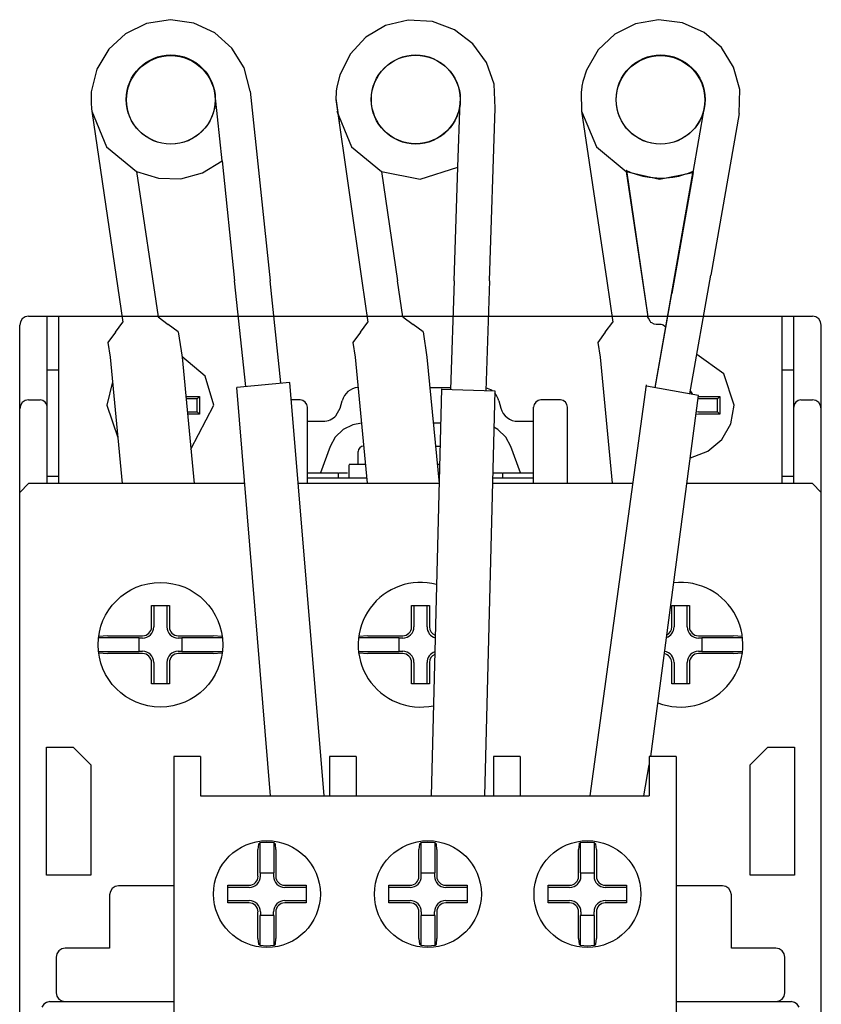
# Model space of a CAD drawing. Extents: x 0 to 45, y -62 to 62.
# Drawn here: x 0 to 45, y 6 to 62 of the extents above; entities that cross this region are included whole.
import ezdxf

# ---------------------------------------------------------------- set-up
doc = ezdxf.new("R2010")
doc.units = 0

msp = doc.modelspace()

# ---------------------------------------------------------------- linework, layer by layer
for p, q in [((7.123, 61.45), (5.944, 60.873)), ((8.47, 61.66), (7.123, 61.45)), ((9.784, 61.468), (8.47, 61.66)), ((10.955, 60.916), (9.784, 61.468)), ((21.812, 61.641), (20.537, 61.328)), ((23.173, 61.56), (21.812, 61.641)), ((24.416, 61.093), (23.173, 61.56)), ((34.561, 61.429), (33.41, 60.848)), ((35.854, 61.659), (34.561, 61.429)), ((37.207, 61.489), (35.854, 61.659)), ((38.417, 60.942), (37.207, 61.489)), ((5.944, 60.873), (4.998, 59.997)), ((11.916, 60.059), (10.955, 60.916)), ((20.537, 61.328), (19.426, 60.673)), ((25.443, 60.305), (24.416, 61.093)), ((33.41, 60.848), (32.471, 59.965)), ((39.39, 60.089), (38.417, 60.942)), ((19.426, 60.673), (18.546, 59.73)), ((26.2, 59.264), (25.443, 60.305)), ((4.998, 59.997), (4.338, 58.889)), ((12.6, 58.952), (11.916, 60.059)), ((32.471, 59.965), (31.814, 58.828)), ((40.078, 59.001), (39.39, 60.089)), ((18.546, 59.73), (17.965, 58.553)), ((26.633, 58.036), (26.2, 59.264)), ((4.338, 58.889), (4.02, 57.615)), ((12.94, 57.647), (12.6, 58.952)), ((31.814, 58.828), (31.613, 58.181)), ((40.43, 57.748), (40.078, 59.001)), ((17.965, 58.553), (17.807, 57.893)), ((31.613, 58.181), (31.564, 57.932)), ((4.02, 57.615), (4.006, 56.937)), ((12.94, 57.647), (14.063, 46.994)), ((17.765, 57.555), (17.75, 57.225)), ((17.773, 57.637), (17.765, 57.555)), ((17.807, 57.893), (17.773, 57.637)), ((26.688, 56.689), (26.633, 58.036)), ((31.553, 57.866), (31.519, 57.598)), ((31.519, 57.598), (31.547, 56.523)), ((31.564, 57.932), (31.553, 57.866)), ((40.397, 56.4), (40.43, 57.748)), ((11.358, 53.738), (10.968, 57.438)), ((17.749, 57.177), (19.204, 46.994)), ((17.75, 57.225), (17.928, 55.923)), ((24.6, 53.371), (24.73, 57.089)), ((4.006, 56.937), (4.024, 56.704)), ((4.024, 56.704), (4.025, 56.696)), ((4.025, 56.696), (4.029, 56.661)), ((4.029, 56.661), (4.047, 56.523)), ((4.047, 56.523), (4.877, 54.513)), ((4.047, 56.523), (5.797, 44.671)), ((17.797, 56.523), (18.627, 54.513)), ((26.374, 46.994), (26.688, 56.689)), ((31.547, 56.523), (32.377, 54.513)), ((31.547, 56.523), (32.954, 46.994)), ((37.8, 53.08), (38.445, 56.745)), ((40.397, 56.4), (38.798, 47.317)), ((4.877, 54.513), (6.555, 53.13)), ((18.627, 54.513), (20.305, 53.13)), ((32.377, 54.513), (34.055, 53.13)), ((10.263, 53.063), (11.358, 53.738)), ((11.358, 53.738), (12.067, 46.994)), ((6.555, 53.13), (7.784, 52.749)), ((6.555, 53.13), (7.765, 44.963)), ((20.305, 53.13), (22.483, 52.701)), ((20.305, 53.13), (21.214, 46.994)), ((22.483, 52.701), (24.6, 53.371)), ((24.389, 46.994), (24.6, 53.371)), ((34.056, 53.189), (34.054, 53.197)), ((34.054, 53.197), (34.061, 53.193)), ((34.055, 53.13), (35.922, 52.695)), ((34.055, 53.13), (35.265, 44.963)), ((34.056, 53.189), (35.264, 44.971)), ((34.061, 53.193), (34.106, 53.171)), ((34.106, 53.171), (34.188, 53.134)), ((34.188, 53.134), (34.303, 53.085)), ((35.677, 40.99), (37.8, 53.146)), ((37.551, 53.046), (37.8, 53.146)), ((7.784, 52.749), (9.046, 52.73)), ((9.046, 52.73), (10.263, 53.063)), ((34.303, 53.085), (34.609, 52.978)), ((34.609, 52.978), (34.976, 52.876)), ((34.976, 52.876), (35.336, 52.807)), ((35.336, 52.807), (35.987, 52.76)), ((35.922, 52.695), (37.8, 53.08)), ((35.987, 52.76), (36.307, 52.776)), ((36.307, 52.776), (36.668, 52.817)), ((37.8, 53.08), (36.606, 46.279)), ((36.668, 52.817), (36.997, 52.877)), ((36.997, 52.877), (37.275, 52.956)), ((37.275, 52.956), (37.398, 52.995)), ((37.398, 52.995), (37.488, 53.023)), ((37.488, 53.023), (37.551, 53.046)), ((37.623, 40.645), (38.798, 47.317)), ((12.692, 41.064), (12.067, 46.994)), ((14.668, 41.259), (14.063, 46.994)), ((19.204, 46.994), (19.547, 44.671)), ((21.515, 44.963), (21.214, 46.994)), ((24.389, 46.994), (24.187, 40.885)), ((26.374, 46.994), (26.174, 40.82)), ((32.954, 46.994), (33.296, 44.671)), ((35.676, 40.987), (36.606, 46.279)), ((0.147, 44.853), (0.038, 44.691)), ((0.309, 44.962), (0.147, 44.853)), ((0.5, 44.999), (0.309, 44.962)), ((0.5, 44.999), (44.5, 44.999)), ((1.55, 35.6), (1.55, 44.999)), ((2.2, 35.6), (2.2, 44.999)), ((7.765, 44.963), (8.333, 44.541)), ((21.515, 44.963), (22.083, 44.541)), ((35.265, 44.963), (35.264, 44.971)), ((35.269, 44.954), (35.265, 44.963)), ((35.294, 44.898), (35.269, 44.954)), ((35.384, 44.725), (35.294, 44.898)), ((42.8, 35.6), (42.8, 44.999)), ((43.45, 35.6), (43.45, 44.999)), ((44.691, 44.962), (44.5, 44.999)), ((44.854, 44.853), (44.691, 44.962)), ((44.962, 44.691), (44.854, 44.853)), ((0.038, 44.691), (0, 44.5)), ((0, -44.5), (0, 44.5)), ((5.375, 44.103), (5.797, 44.671)), ((8.901, 44.12), (8.333, 44.541)), ((19.125, 44.103), (19.547, 44.671)), ((22.651, 44.12), (22.083, 44.541)), ((32.875, 44.103), (33.296, 44.671)), ((35.434, 44.657), (35.384, 44.725)), ((35.483, 44.624), (35.434, 44.657)), ((35.613, 44.566), (35.483, 44.624)), ((35.737, 44.536), (35.613, 44.566)), ((35.676, 40.989), (36.273, 44.382)), ((35.852, 44.54), (35.737, 44.536)), ((36.012, 44.532), (35.852, 44.54)), ((36.086, 44.514), (36.012, 44.532)), ((36.116, 44.498), (36.086, 44.514)), ((36.208, 44.434), (36.116, 44.498)), ((36.273, 44.387), (36.208, 44.434)), ((36.273, 44.382), (36.273, 44.387)), ((45, 44.5), (44.962, 44.691)), ((45, -44.5), (45, 44.5)), ((5.374, 44.103), (4.953, 43.535)), ((8.901, 44.12), (9.112, 42.694)), ((19.124, 44.103), (18.703, 43.535)), ((22.651, 44.12), (22.862, 42.694)), ((32.874, 44.103), (32.453, 43.535)), ((4.953, 43.535), (5.077, 42.694)), ((18.703, 43.535), (18.827, 42.694)), ((32.453, 43.535), (32.578, 42.694)), ((5.077, 42.694), (5.756, 35.605)), ((10.412, 41.641), (9.105, 42.747)), ((9.112, 42.694), (9.794, 35.605)), ((18.827, 42.694), (19.506, 35.618)), ((22.862, 42.694), (23.544, 35.605)), ((32.578, 42.694), (33.256, 35.618)), ((39.523, 41.769), (38.012, 42.857)), ((1.55, 42), (2.2, 42)), ((10.9, 40), (10.412, 41.641)), ((40.1, 40), (39.523, 41.769)), ((42.8, 42), (43.45, 42)), ((5.208, 41.324), (4.9, 40)), ((12.194, 41.015), (15.165, 41.308)), ((14.08, 18.07), (12.194, 41)), ((17.086, 18.07), (15.165, 41.279)), ((23.026, 41), (24.191, 41)), ((23.687, 40.93), (23.097, 18.07)), ((32.025, 18.07), (35.183, 41.14)), ((38.115, 40.558), (35.183, 41.073)), ((35.677, 40.99), (35.676, 40.989)), ((9.324, 40.5), (10.1, 40.5)), ((10.1, 40.5), (9.969, 40.369)), ((10.1, 40.5), (10.1, 39.5)), ((23.687, 40.901), (26.675, 40.804)), ((26.675, 40.804), (26.099, 18.07)), ((26.682, 40.663), (26.68, 40.664)), ((35.428, 20.27), (38.115, 40.552)), ((37.638, 40.808), (37.747, 40.646)), ((38.1, 40.5), (39.3, 40.5)), ((39.3, 40.5), (39.169, 40.369)), ((39.3, 40.5), (39.3, 39.5)), ((0.038, 39.991), (0, 39.799)), ((0.147, 40.154), (0.038, 39.991)), ((0.309, 40.262), (0.147, 40.154)), ((0.5, 40.3), (0.309, 40.262)), ((0.5, 40.3), (1.15, 40.3)), ((1.303, 40.269), (1.15, 40.3)), ((1.433, 40.183), (1.303, 40.269)), ((1.52, 40.053), (1.433, 40.183)), ((1.55, 39.9), (1.52, 40.053)), ((4.9, 40), (5.509, 38.188)), ((9.969, 40.369), (9.336, 40.369)), ((9.609, 37.534), (10.9, 40)), ((9.969, 39.631), (9.969, 40.369)), ((15.75, 40.3), (15.247, 40.3)), ((15.903, 40.269), (15.75, 40.3)), ((16.033, 40.183), (15.903, 40.269)), ((16.12, 40.053), (16.033, 40.183)), ((16.15, 39.9), (16.12, 40.053)), ((16.15, 35.6), (16.15, 39.9)), ((17.771, 39.436), (17.99, 39.841)), ((17.99, 39.841), (18.101, 40.258)), ((26.899, 40.258), (27.011, 39.841)), ((28.88, 40.053), (28.85, 39.9)), ((28.85, 35.6), (28.85, 39.9)), ((28.967, 40.183), (28.88, 40.053)), ((29.097, 40.269), (28.967, 40.183)), ((29.25, 40.3), (29.097, 40.269)), ((30.35, 40.3), (29.25, 40.3)), ((30.503, 40.269), (30.35, 40.3)), ((30.633, 40.183), (30.503, 40.269)), ((30.72, 40.053), (30.633, 40.183)), ((30.75, 39.9), (30.72, 40.053)), ((30.75, 35.6), (30.75, 39.9)), ((39.169, 40.369), (38.1, 40.369)), ((39.169, 39.631), (39.169, 40.369)), ((39.917, 38.967), (40.1, 40)), ((43.481, 40.053), (43.45, 39.9)), ((43.567, 40.183), (43.481, 40.053)), ((43.697, 40.269), (43.567, 40.183)), ((43.85, 40.3), (43.697, 40.269)), ((43.85, 40.3), (44.5, 40.3)), ((44.691, 40.262), (44.5, 40.3)), ((44.854, 40.154), (44.691, 40.262)), ((44.962, 39.991), (44.854, 40.154)), ((45, 39.799), (44.962, 39.991)), ((1.545, 39.58), (1.545, 39.583)), ((1.546, 39.579), (1.545, 39.58)), ((1.546, 39.569), (1.546, 39.579)), ((1.547, 39.569), (1.546, 39.569)), ((1.547, 39.557), (1.547, 39.569)), ((1.548, 39.556), (1.547, 39.557)), ((1.548, 39.542), (1.548, 39.556)), ((1.548, 39.529), (1.548, 39.542)), ((1.548, 39.542), (1.548, 39.542)), ((1.549, 39.528), (1.548, 39.529)), ((1.549, 39.509), (1.549, 39.528)), ((1.55, 39.508), (1.549, 39.509)), ((1.55, 39.476), (1.55, 39.508)), ((1.55, 39.475), (1.55, 39.476)), ((9.407, 39.631), (9.969, 39.631)), ((10.1, 39.5), (9.42, 39.5)), ((10.1, 39.5), (9.969, 39.631)), ((38.1, 39.5), (37.974, 39.483)), ((38.1, 39.631), (37.992, 39.622)), ((38.1, 39.631), (39.169, 39.631)), ((39.3, 39.5), (38.1, 39.5)), ((39.3, 39.5), (39.169, 39.631)), ((43.451, 39.491), (43.45, 39.49)), ((43.452, 39.518), (43.451, 39.516)), ((43.451, 39.491), (43.451, 39.516)), ((43.453, 39.551), (43.452, 39.55)), ((43.452, 39.536), (43.452, 39.55)), ((43.452, 39.536), (43.452, 39.534)), ((43.452, 39.518), (43.452, 39.534)), ((43.454, 39.563), (43.453, 39.562)), ((43.453, 39.551), (43.453, 39.562)), ((43.454, 39.575), (43.454, 39.583)), ((43.454, 39.575), (43.454, 39.573)), ((43.454, 39.563), (43.454, 39.573)), ((16.15, 39.099), (17.024, 39.099)), ((18.699, 38.907), (18.154, 38.638)), ((19.182, 38.996), (18.699, 38.907)), ((23.637, 39), (23.218, 39)), ((26.847, 38.638), (26.624, 38.774)), ((27.976, 39.099), (28.85, 39.099)), ((39.408, 38.083), (39.917, 38.967)), ((17.714, 38.217), (17.421, 37.683)), ((18.154, 38.638), (17.714, 38.217)), ((27.287, 38.217), (26.847, 38.638)), ((27.579, 37.683), (27.287, 38.217)), ((17.421, 37.683), (16.881, 36.2)), ((19.088, 37.612), (19.023, 37.515)), ((19.185, 37.677), (19.088, 37.612)), ((19.3, 37.7), (19.185, 37.677)), ((23.343, 37.7), (23.604, 37.7)), ((28.12, 36.2), (27.579, 37.683)), ((38.633, 37.421), (39.408, 38.083)), ((19.023, 37.515), (19, 37.4)), ((19, 36.7), (19, 37.4)), ((37.651, 37.051), (38.633, 37.421)), ((18.5, 36.7), (19.402, 36.7)), ((18.5, 35.9), (18.5, 36.66)), ((23.439, 36.7), (23.578, 36.7)), ((2.2, 36), (1.55, 36)), ((16.15, 36.2), (17.9, 36.2)), ((17.9, 35.9), (17.9, 36.2)), ((17.938, 36.2), (18.4, 36.2)), ((26.6, 36.2), (27.062, 36.2)), ((27.1, 36.2), (28.85, 36.2)), ((27.1, 36.2), (27.1, 35.9)), ((43.45, 36), (42.8, 36)), ((0.5, 35.6), (0, 35.1)), ((12.638, 35.6), (0.5, 35.6)), ((23.55, 35.6), (15.635, 35.6)), ((19.479, 35.9), (16.15, 35.9)), ((34.425, 35.6), (26.543, 35.6)), ((28.85, 35.9), (26.551, 35.9)), ((44.5, 35.6), (37.459, 35.6)), ((45, 35.1), (44.5, 35.6)), ((7.4, 27.549), (7.4, 28.75)), ((7.4, 28.75), (8.4, 28.75)), ((7.532, 28.75), (7.532, 27.549)), ((8.269, 27.549), (8.269, 28.75)), ((8.4, 28.75), (8.4, 27.549)), ((22, 27.549), (22, 28.75)), ((22, 28.75), (23, 28.75)), ((22.131, 28.75), (22.131, 27.549)), ((22.869, 27.549), (22.869, 28.75)), ((23, 28.75), (23, 27.549)), ((36.6, 27.549), (36.6, 28.75)), ((36.6, 28.75), (37.6, 28.75)), ((36.732, 28.75), (36.732, 27.549)), ((37.469, 27.549), (37.469, 28.75)), ((37.6, 28.75), (37.6, 27.549)), ((4.424, 26.953), (6.7, 26.953)), ((4.942, 27.05), (4.43, 27.006)), ((4.942, 27.05), (6.9, 27.05)), ((6.7, 26.146), (6.7, 26.953)), ((6.9, 26.918), (6.7, 26.918)), ((8.9, 27.05), (10.858, 27.05)), ((9.1, 26.918), (8.9, 26.918)), ((9.1, 26.953), (9.1, 26.146)), ((9.1, 26.953), (11.376, 26.953)), ((11.37, 27.006), (10.858, 27.05)), ((19.023, 26.953), (21.3, 26.953)), ((19.542, 27.05), (19.03, 27.006)), ((19.542, 27.05), (21.5, 27.05)), ((21.3, 26.146), (21.3, 26.953)), ((21.5, 26.918), (21.3, 26.918)), ((38.1, 27.05), (40.058, 27.05)), ((38.3, 26.918), (38.1, 26.918)), ((38.3, 26.953), (40.577, 26.953)), ((38.3, 26.953), (38.3, 26.146)), ((40.57, 27.006), (40.058, 27.05)), ((6.7, 26.146), (4.424, 26.146)), ((4.43, 26.093), (4.942, 26.049)), ((6.9, 26.049), (4.942, 26.049)), ((6.7, 26.181), (6.9, 26.181)), ((8.9, 26.181), (9.1, 26.181)), ((10.858, 26.049), (8.9, 26.049)), ((11.376, 26.146), (9.1, 26.146)), ((10.858, 26.049), (11.37, 26.093)), ((21.3, 26.146), (19.023, 26.146)), ((19.03, 26.093), (19.542, 26.049)), ((21.5, 26.049), (19.542, 26.049)), ((21.3, 26.181), (21.5, 26.181)), ((38.1, 26.181), (38.3, 26.181)), ((40.058, 26.049), (38.1, 26.049)), ((40.577, 26.146), (38.3, 26.146)), ((40.058, 26.049), (40.57, 26.093)), ((7.4, 24.35), (7.4, 25.55)), ((7.532, 25.55), (7.532, 24.35)), ((8.269, 24.35), (8.269, 25.55)), ((8.4, 25.55), (8.4, 24.35)), ((22, 24.35), (22, 25.55)), ((22.131, 25.55), (22.131, 24.35)), ((22.869, 24.35), (22.869, 25.55)), ((23, 25.55), (23, 24.35)), ((36.6, 24.35), (36.6, 25.55)), ((36.732, 25.55), (36.732, 24.35)), ((37.469, 24.35), (37.469, 25.55)), ((37.6, 25.55), (37.6, 24.35)), ((8.4, 24.35), (7.4, 24.35)), ((23, 24.35), (22, 24.35)), ((37.6, 24.35), (36.6, 24.35)), ((1.5, 13.6), (1.5, 20.8)), ((1.5, 20.8), (3, 20.8)), ((3, 20.8), (4, 19.8)), ((41, 19.8), (42, 20.8)), ((42, 20.8), (43.5, 20.8)), ((43.5, 20.8), (43.5, 13.6)), ((8.645, 20.27), (8.645, -20.331)), ((10.145, 20.27), (8.645, 20.27)), ((10.145, 20.27), (10.145, 18.07)), ((18.896, 20.27), (17.396, 20.27)), ((17.396, 20.27), (17.396, 18.07)), ((18.896, 20.27), (18.896, 18.07)), ((26.595, 20.27), (26.595, 18.07)), ((28.095, 20.27), (26.595, 20.27)), ((28.095, 20.27), (28.095, 18.07)), ((36.845, 20.27), (35.345, 20.27)), ((35.345, 20.27), (35.345, 18.07)), ((36.845, 20.27), (36.845, -20.331)), ((4, 19.8), (4, 13.6)), ((35.041, 18.07), (35.345, 19.801)), ((41, 13.6), (41, 19.8)), ((10.145, 18.07), (35.345, 18.07)), ((13.402, 15.347), (13.377, 15.039)), ((13.377, 13.543), (13.377, 15.039)), ((13.402, 15.347), (13.474, 15.417)), ((13.878, 15.445), (13.474, 15.417)), ((13.474, 15.417), (13.474, 13.742)), ((14.281, 15.417), (13.878, 15.445)), ((14.281, 13.742), (14.281, 15.417)), ((14.281, 15.417), (14.353, 15.347)), ((14.377, 15.039), (14.353, 15.347)), ((14.377, 15.039), (14.377, 13.543)), ((22.439, 15.347), (22.414, 15.039)), ((22.414, 13.543), (22.414, 15.039)), ((22.439, 15.347), (22.511, 15.417)), ((22.915, 15.445), (22.511, 15.417)), ((22.511, 15.417), (22.511, 13.742)), ((23.318, 15.417), (22.915, 15.445)), ((23.318, 13.742), (23.318, 15.417)), ((23.318, 15.417), (23.39, 15.347)), ((23.414, 15.039), (23.39, 15.347)), ((23.414, 15.039), (23.414, 13.543)), ((31.398, 15.347), (31.373, 15.039)), ((31.373, 13.543), (31.373, 15.039)), ((31.398, 15.347), (31.47, 15.417)), ((31.873, 15.445), (31.47, 15.417)), ((31.47, 15.417), (31.47, 13.742)), ((32.277, 15.417), (31.873, 15.445)), ((32.277, 13.742), (32.277, 15.417)), ((32.277, 15.417), (32.349, 15.347)), ((32.373, 15.039), (32.349, 15.347)), ((32.373, 15.039), (32.373, 13.543)), ((4, 13.6), (1.5, 13.6)), ((13.474, 13.742), (14.281, 13.742)), ((13.509, 13.543), (13.509, 13.743)), ((14.246, 13.743), (14.246, 13.543)), ((22.511, 13.742), (23.318, 13.742)), ((22.546, 13.543), (22.546, 13.743)), ((23.283, 13.743), (23.283, 13.543)), ((31.47, 13.742), (32.277, 13.742)), ((31.505, 13.543), (31.505, 13.743)), ((32.242, 13.743), (32.242, 13.543)), ((43.5, 13.6), (41, 13.6)), ((5.197, 12.853), (5.088, 12.691)), ((5.359, 12.961), (5.197, 12.853)), ((5.55, 13), (5.359, 12.961)), ((8.645, 13), (5.55, 13)), ((11.677, 12.043), (11.677, 13.043)), ((11.677, 13.043), (12.877, 13.043)), ((12.877, 12.912), (11.677, 12.912)), ((14.877, 13.043), (16.078, 13.043)), ((16.078, 12.912), (14.877, 12.912)), ((16.078, 13.043), (16.078, 12.043)), ((20.715, 12.043), (20.715, 13.043)), ((20.715, 13.043), (21.914, 13.043)), ((21.914, 12.912), (20.715, 12.912)), ((23.914, 13.043), (25.115, 13.043)), ((25.115, 12.912), (23.914, 12.912)), ((25.115, 13.043), (25.115, 12.043)), ((29.673, 12.043), (29.673, 13.043)), ((29.673, 13.043), (30.873, 13.043)), ((30.873, 12.912), (29.673, 12.912)), ((32.873, 13.043), (34.073, 13.043)), ((34.073, 12.912), (32.873, 12.912)), ((34.073, 13.043), (34.073, 12.043)), ((39.45, 13), (36.845, 13)), ((39.641, 12.961), (39.45, 13)), ((39.804, 12.853), (39.641, 12.961)), ((39.912, 12.691), (39.804, 12.853)), ((5.088, 12.691), (5.05, 12.5)), ((5.05, 12.5), (5.05, 9.5)), ((11.677, 12.174), (12.877, 12.174)), ((14.877, 12.174), (16.078, 12.174)), ((20.715, 12.174), (21.914, 12.174)), ((23.914, 12.174), (25.115, 12.174)), ((29.673, 12.174), (30.873, 12.174)), ((32.873, 12.174), (34.073, 12.174)), ((39.95, 12.5), (39.912, 12.691)), ((39.95, 9.5), (39.95, 12.5)), ((12.877, 12.043), (11.677, 12.043)), ((16.078, 12.043), (14.877, 12.043)), ((21.914, 12.043), (20.715, 12.043)), ((25.115, 12.043), (23.914, 12.043)), ((30.873, 12.043), (29.673, 12.043)), ((34.073, 12.043), (32.873, 12.043)), ((13.377, 10.047), (13.377, 11.543)), ((13.474, 11.343), (13.474, 9.669)), ((14.281, 11.343), (13.474, 11.343)), ((13.509, 11.543), (13.509, 11.343)), ((14.246, 11.343), (14.246, 11.543)), ((14.281, 9.669), (14.281, 11.343)), ((14.377, 11.543), (14.377, 10.047)), ((22.414, 10.047), (22.414, 11.543)), ((22.511, 11.343), (22.511, 9.669)), ((23.318, 11.343), (22.511, 11.343)), ((22.546, 11.543), (22.546, 11.343)), ((23.283, 11.343), (23.283, 11.543)), ((23.318, 9.669), (23.318, 11.343)), ((23.414, 11.543), (23.414, 10.047)), ((31.373, 10.047), (31.373, 11.543)), ((31.47, 11.343), (31.47, 9.669)), ((32.277, 11.343), (31.47, 11.343)), ((31.505, 11.543), (31.505, 11.343)), ((32.242, 11.343), (32.242, 11.543)), ((32.277, 9.669), (32.277, 11.343)), ((32.373, 11.543), (32.373, 10.047)), ((13.377, 10.047), (13.402, 9.738)), ((14.353, 9.738), (14.377, 10.047)), ((22.414, 10.047), (22.439, 9.738)), ((23.39, 9.738), (23.414, 10.047)), ((31.373, 10.047), (31.398, 9.738)), ((32.349, 9.738), (32.373, 10.047)), ((2.359, 9.462), (2.197, 9.353)), ((2.55, 9.5), (2.359, 9.462)), ((5.05, 9.5), (2.55, 9.5)), ((13.474, 9.669), (13.402, 9.738)), ((13.474, 9.669), (13.878, 9.641)), ((13.878, 9.641), (14.281, 9.669)), ((14.281, 9.669), (14.353, 9.738)), ((22.511, 9.669), (22.439, 9.738)), ((22.511, 9.669), (22.915, 9.641)), ((22.915, 9.641), (23.318, 9.669)), ((23.318, 9.669), (23.39, 9.738)), ((31.47, 9.669), (31.398, 9.738)), ((31.47, 9.669), (31.873, 9.641)), ((31.873, 9.641), (32.277, 9.669)), ((32.277, 9.669), (32.349, 9.738)), ((42.45, 9.5), (39.95, 9.5)), ((42.641, 9.462), (42.45, 9.5)), ((42.804, 9.353), (42.641, 9.462)), ((2.088, 9.191), (2.05, 9)), ((2.05, 9), (2.05, 6.999)), ((2.197, 9.353), (2.088, 9.191)), ((42.912, 9.191), (42.804, 9.353)), ((42.95, 9), (42.912, 9.191)), ((42.95, 6.999), (42.95, 9)), ((2.05, 6.999), (2.088, 6.809)), ((2.088, 6.809), (2.197, 6.646)), ((2.197, 6.646), (2.359, 6.538)), ((42.641, 6.538), (42.804, 6.646)), ((42.804, 6.646), (42.912, 6.809)), ((42.912, 6.809), (42.95, 6.999)), ((1.346, 6.353), (1.238, 6.191)), ((1.509, 6.462), (1.346, 6.353)), ((1.7, 6.5), (1.509, 6.462)), ((1.7, 6.5), (8.645, 6.5)), ((2.359, 6.538), (2.55, 6.5)), ((36.845, 6.5), (43.3, 6.5)), ((42.45, 6.5), (42.641, 6.538)), ((43.492, 6.462), (43.3, 6.5)), ((43.653, 6.353), (43.492, 6.462)), ((43.762, 6.191), (43.653, 6.353))]:
    msp.add_line(p, q)
for centre, radius in [((8.482, 57.177), 2.5), ((8.482, 57.154), 2.488), ((22.232, 57.177), 2.5), ((22.231, 57.18), 2.488), ((35.982, 57.177), 2.5), ((35.974, 57.156), 2.488), ((7.9, 26.55), 3.5), ((13.878, 12.543), 3), ((22.915, 12.543), 3), ((31.873, 12.543), 3)]:
    msp.add_circle(centre, radius)
for centre, radius, start, end in [((19.068, 39.999), 1.001, 94.4739, 164.9797), ((25.97, 40.084), 0.909, 52.9058, 76.7263), ((25.94, 40.004), 0.991, 14.8462, 42.4303), ((27.976, 40.099), 0.999, 194.9643, 269.9855), ((17.026, 40.092), 0.993, 269.8352, 318.5984), ((22.5, 26.55), 3.5, 75.0484, 281.9957), ((37.1, 26.55), 3.5, 248.6915, 96.2141), ((6.9, 27.55), 0.5, 269.9621, 359.9589), ((6.899, 27.551), 0.633, 270.0891, 359.8484), ((8.901, 27.551), 0.633, 180.1516, 269.9109), ((8.9, 27.55), 0.5, 180.0411, 270.0379), ((21.5, 27.55), 0.5, 269.9621, 359.9589), ((21.499, 27.551), 0.633, 270.0891, 359.8484), ((23.501, 27.551), 0.633, 180.1516, 253.9337), ((23.5, 27.55), 0.5, 180.0411, 250.0837), ((36.099, 27.551), 0.633, 289.8639, 359.8484), ((36.1, 27.55), 0.5, 297.8914, 359.9589), ((38.101, 27.551), 0.633, 180.1516, 269.9109), ((38.1, 27.55), 0.5, 180.0411, 270.0379), ((6.899, 25.548), 0.633, 0.1516, 89.9109), ((6.9, 25.55), 0.5, 0.0411, 90.0379), ((8.901, 25.548), 0.633, 90.0891, 179.8484), ((8.9, 25.55), 0.5, 89.9621, 179.9589), ((21.499, 25.548), 0.633, 0.1516, 89.9109), ((21.5, 25.55), 0.5, 0.0411, 90.0379), ((23.501, 25.548), 0.633, 108.0037, 179.8484), ((23.5, 25.55), 0.5, 113.3242, 179.9589), ((36.1, 25.55), 0.5, 0.0411, 79.341), ((36.099, 25.548), 0.633, 0.1516, 79.8927), ((38.101, 25.548), 0.633, 90.0891, 179.8484), ((38.1, 25.55), 0.5, 89.9621, 179.9589), ((12.876, 13.544), 0.633, 270.0891, 359.8484), ((12.879, 13.542), 0.499, 269.8274, 0.0936), ((14.879, 13.544), 0.633, 180.1516, 269.9109), ((14.876, 13.542), 0.499, 179.9064, 270.1726), ((21.913, 13.544), 0.633, 270.0891, 359.8484), ((21.916, 13.542), 0.499, 269.8274, 0.0936), ((23.916, 13.544), 0.633, 180.1516, 269.9109), ((23.914, 13.542), 0.499, 179.9064, 270.1726), ((30.872, 13.544), 0.633, 270.0891, 359.8484), ((30.874, 13.542), 0.499, 269.8274, 0.0936), ((32.875, 13.544), 0.633, 180.1516, 269.9109), ((32.872, 13.542), 0.499, 179.9064, 270.1726), ((12.876, 11.541), 0.633, 0.1516, 89.9109), ((14.879, 11.541), 0.633, 90.0891, 179.8484), ((21.913, 11.541), 0.633, 0.1516, 89.9109), ((23.916, 11.541), 0.633, 90.0891, 179.8484), ((30.872, 11.541), 0.633, 0.1516, 89.9109), ((32.875, 11.541), 0.633, 90.0891, 179.8484), ((12.879, 11.544), 0.499, 359.9064, 90.1726), ((14.876, 11.544), 0.499, 89.8274, 180.0936), ((21.916, 11.544), 0.499, 359.9064, 90.1726), ((23.914, 11.544), 0.499, 89.8274, 180.0936), ((30.874, 11.544), 0.499, 359.9064, 90.1726), ((32.872, 11.544), 0.499, 89.8274, 180.0936)]:
    msp.add_arc(centre, radius, start, end)

doc.saveas('drawing.dxf')
